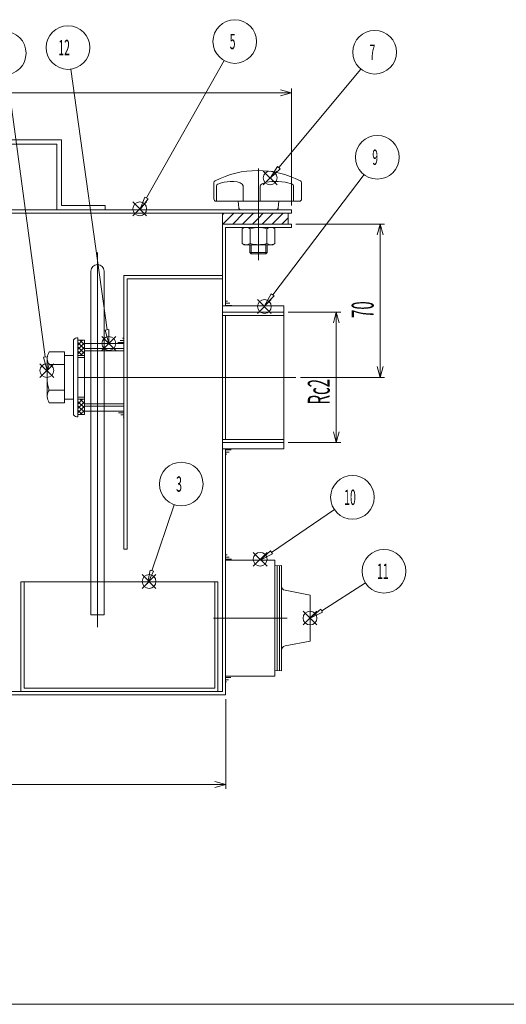
# Model space of a CAD drawing. Units: inches. Extents: x -5054 to -3940, y 4295 to 5105.
# Drawn here: x -4669 to -4447, y 4295 to 4745 of the extents above; entities that cross this region are included whole.
import ezdxf

# ---------------------------------------------------------------- set-up
doc = ezdxf.new("R2010")
doc.units = ezdxf.units.IN
doc.header["$LTSCALE"] = 2
doc.header["$MEASUREMENT"] = 0
doc.header["$PDMODE"] = 65
doc.header["$PDSIZE"] = 0.2
doc.linetypes.add('DIVIDE', pattern=[1.25, 0.5, -0.25, 0, -0.25, 0, -0.25])
doc.layers.get('0').update_dxf_attribs({"lineweight": 0})
doc.layers.get('DEFPOINTS').update_dxf_attribs({"color": 3, "linetype": 'DIVIDE', "lineweight": 0})
for name, color, linetype, lineweight in [('1', 7, 'Continuous', 0), ('2', 7, 'Continuous', 0), ('AM_0', 7, 'Continuous', 0), ('AM_0N', 7, 'Continuous', 0), ('AM_12', 7, 'Continuous', 0), ('AM_3', 7, 'Continuous', 0), ('AM_4', 7, 'Continuous', 0), ('AM_5', 7, 'Continuous', 0), ('AM_7', 7, 'Continuous', 0), ('AM_7N', 7, 'Continuous', 0), ('AM_8', 7, 'Continuous', 0)]:
    doc.layers.add(name, color=color, linetype=linetype, lineweight=lineweight)
doc.styles.add('DIMSTANDARD', font='MONOTXT.shx', dxfattribs={"width": 0.5, "bigfont": 'EXTFONT.shx'})
doc.styles.add('MTSTANDARD10', font='MONOTXT.shx', dxfattribs={"width": 0.888895, "bigfont": 'EXTFONT.shx'})
doc.styles.add('MTSTANDARD11', font='MONOTXT.shx', dxfattribs={"width": 0.918586, "bigfont": 'EXTFONT.shx'})
doc.styles.add('MTSTANDARD12', font='MONOTXT.shx', dxfattribs={"width": 0.764977, "bigfont": 'EXTFONT.shx'})
doc.styles.add('MTSTANDARD37', font='MONOTXT.shx', dxfattribs={"width": 1.072199, "bigfont": 'EXTFONT.shx'})
doc.styles.add('MTSTANDARD8', font='MONOTXT.shx', dxfattribs={"width": 1.4, "bigfont": 'EXTFONT.shx'})
doc.dimstyles.new('DIMSTYEX_1', dxfattribs={"dimscale": 2, "dimtxt": 4.48, "dimasz": 2.5, "dimexe": 1, "dimexo": 1, "dimgap": 1.5, "dimtad": 3, "dimdsep": 46, "dimlunit": 6, "dimtxsty": 'DIMSTANDARD', "dimblk": 'OPEN30', "dimblk1": 'OPEN30', "dimblk2": 'OPEN30', "dimsah": 1, "dimcen": 0, "dimclrd": 3, "dimclre": 3, "dimclrt": 2, "dimazin": 2, "dimtfac": 0.71, "dimtofl": 0, "dimtmove": 0, "dimatfit": 3, "dimfxl": 1, "dimtolj": 1, "dimtzin": 0, "dimlwd": -1, "dimlwe": -1, "dimarcsym": 0})

# ---------------------------------------------------------------- blocks, each defined once
blk = doc.blocks.new('BLK0')
at = {"layer": 'AM_0', "color": 7, "linetype": 'Continuous'}
for p, q in [((-4621.86, 4599), (-4621.21, 4599)), ((-4623.86, 4597), (-4621.21, 4597)), ((-4622.86, 4598), (-4621.21, 4598))]:
    blk.add_line(p, q, dxfattribs=at)
blk = doc.blocks.new('BLK1')
at = {"layer": 'AM_0', "color": 7, "linetype": 'Continuous'}
for p, q in [((-4623.57, 4565), (-4621.21, 4565)), ((-4622.57, 4564), (-4621.21, 4564)), ((-4621.57, 4563), (-4621.21, 4563))]:
    blk.add_line(p, q, dxfattribs=at)
blk = doc.blocks.new('BLK6')
at = {"layer": 'AM_0', "color": 7, "linetype": 'Continuous'}
for p, q in [((-4574.71, 4616), (-4573.87, 4616)), ((-4574.71, 4615), (-4572.87, 4615)), ((-4574.71, 4614), (-4571.87, 4614))]:
    blk.add_line(p, q, dxfattribs=at)
blk = doc.blocks.new('BLK7')
at = {"layer": 'AM_0', "color": 7, "linetype": 'Continuous'}
for p, q in [((-4574.71, 4548), (-4572.16, 4548)), ((-4574.71, 4547), (-4573.16, 4547)), ((-4574.71, 4546), (-4574.16, 4546))]:
    blk.add_line(p, q, dxfattribs=at)
blk = doc.blocks.new('BLK8')
at = {"layer": 'AM_0', "color": 7, "linetype": 'Continuous'}
for p, q in [((-4574.71, 4500), (-4574.07, 4500)), ((-4574.71, 4499), (-4573.07, 4499)), ((-4574.71, 4498), (-4572.07, 4498))]:
    blk.add_line(p, q, dxfattribs=at)
blk = doc.blocks.new('BLK9')
at = {"layer": 'AM_0', "color": 7, "linetype": 'Continuous'}
for p, q in [((-4574.71, 4444), (-4572.36, 4444)), ((-4574.71, 4443), (-4573.36, 4443)), ((-4574.71, 4442), (-4574.36, 4442))]:
    blk.add_line(p, q, dxfattribs=at)
blk = doc.blocks.new('BLK10')
at = {"layer": 'AM_8', "color": 1, "linetype": 'Continuous'}
for p, q in [((-4576.21, 4655.41), (-4575.48, 4656.14)), ((-4575.99, 4651.14), (-4570.99, 4656.14)), ((-4571.5, 4651.14), (-4566.5, 4656.14)), ((-4567.01, 4651.14), (-4562.01, 4656.14)), ((-4562.52, 4651.14), (-4559.71, 4653.95)), ((-4559.71, 4653.95), (-4557.52, 4656.14)), ((-4558.03, 4651.14), (-4553.03, 4656.14)), ((-4553.54, 4651.14), (-4548.54, 4656.14)), ((-4549.05, 4651.14), (-4546.21, 4653.98))]:
    blk.add_line(p, q, dxfattribs=at)
blk = doc.blocks.new('_OPEN30')
at = {"color": 0, "linetype": 'ByBlock', "lineweight": -2}
for p, q in [((-1, 0.268), (0, 0)), ((-1, 0.268), (0, 0)), ((0, 0), (-1, -0.268)), ((0, 0), (-1, 0)), ((0, 0), (-1, -0.268)), ((0, 0), (-1, 0))]:
    blk.add_line(p, q, dxfattribs=at)
blk = doc.blocks.new('_D6')
at = {"layer": 'AM_5', "color": 3, "linetype": 'Continuous'}
for p, q in [((-4546.21, 4610.99), (-4522.21, 4610.99)), ((-4524.21, 4610.99), (-4524.21, 4551.34)), ((-4546.21, 4551.34), (-4522.21, 4551.34))]:
    blk.add_line(p, q, dxfattribs=at)
at = {"layer": 'DEFPOINTS', "color": 3, "linetype": 'Continuous'}
for p in [(-4548.21, 4610.99), (-4548.21, 4551.34), (-4524.21, 4551.34)]:
    blk.add_point(p, dxfattribs=at)
at = {"layer": 'AM_5', "color": 3, "linetype": 'Continuous', "xscale": 4.924038765060686, "yscale": 4.924038765060686, "zscale": 4.924038765060686}
for p, rotation in [((-4524.21, 4610.99), 90), ((-4524.21, 4551.34), 270)]:
    blk.add_blockref('_OPEN30', p, dxfattribs=dict(at, rotation=rotation))
at = {"layer": 'AM_5', "color": 2, "linetype": 'Continuous', "insert": (-4527.21, 4568.77), "char_height": 10, "attachment_point": 7, "rotation": 90, "line_spacing_factor": 0.71, "style": 'MTSTANDARD8'}
blk.add_mtext('{\\W0.5x;Rc2}', dxfattribs=at)
blk = doc.blocks.new('_D7')
at = {"layer": 'AM_5', "color": 3, "linetype": 'Continuous'}
for p, q in [((-4542.71, 4651.14), (-4502.21, 4651.14)), ((-4504.21, 4651.14), (-4504.21, 4581.14)), ((-4540.62, 4581.14), (-4502.21, 4581.14))]:
    blk.add_line(p, q, dxfattribs=at)
at = {"layer": 'DEFPOINTS', "color": 3, "linetype": 'Continuous'}
for p in [(-4544.71, 4651.14), (-4542.62, 4581.14), (-4504.21, 4581.14)]:
    blk.add_point(p, dxfattribs=at)
at = {"layer": 'AM_5', "color": 3, "linetype": 'Continuous', "xscale": 4.924038765060686, "yscale": 4.924038765060686, "zscale": 4.924038765060686}
for p, rotation in [((-4504.21, 4651.14), 90), ((-4504.21, 4581.14), 270)]:
    blk.add_blockref('_OPEN30', p, dxfattribs=dict(at, rotation=rotation))
at = {"layer": 'AM_5', "color": 2, "linetype": 'Continuous', "insert": (-4507.21, 4608.31), "char_height": 10, "attachment_point": 7, "rotation": 90, "line_spacing_factor": 0.71, "style": 'MTSTANDARD8'}
blk.add_mtext('{\\W0.5x;70}', dxfattribs=at)
blk = doc.blocks.new('_D8')
at = {"layer": 'AM_5', "color": 3, "linetype": 'Continuous'}
for p, q in [((-4824.71, 4434.14), (-4824.71, 4393.11)), ((-4574.71, 4434.14), (-4574.71, 4393.11)), ((-4824.71, 4395.11), (-4574.71, 4395.11))]:
    blk.add_line(p, q, dxfattribs=at)
at = {"layer": 'DEFPOINTS', "color": 3, "linetype": 'Continuous'}
for p in [(-4824.71, 4436.14), (-4574.71, 4436.14), (-4574.71, 4395.11)]:
    blk.add_point(p, dxfattribs=at)
at = {"layer": 'AM_5', "color": 3, "linetype": 'Continuous', "xscale": 4.924038765060686, "yscale": 4.924038765060686, "zscale": 4.924038765060686, "rotation": 180}
blk.add_blockref('_OPEN30', (-4824.71, 4395.11), dxfattribs=at)
at = {"layer": 'AM_5', "color": 3, "linetype": 'Continuous', "xscale": 4.924038765060686, "yscale": 4.924038765060686, "zscale": 4.924038765060686}
blk.add_blockref('_OPEN30', (-4574.71, 4395.11), dxfattribs=at)
at = {"layer": 'AM_5', "color": 2, "linetype": 'Continuous', "insert": (-4711.97, 4398.11), "char_height": 10, "attachment_point": 7, "line_spacing_factor": 0.71, "style": 'MTSTANDARD8'}
blk.add_mtext('{\\W0.5x;250}', dxfattribs=at)
blk = doc.blocks.new('_D9')
at = {"layer": 'AM_5', "color": 3, "linetype": 'Continuous'}
for p, q in [((-4854.71, 4659.64), (-4854.71, 4713.14)), ((-4854.71, 4711.14), (-4544.71, 4711.14)), ((-4544.71, 4659.64), (-4544.71, 4713.14))]:
    blk.add_line(p, q, dxfattribs=at)
at = {"layer": 'DEFPOINTS', "color": 3, "linetype": 'Continuous'}
for p in [(-4544.71, 4711.14), (-4854.71, 4657.64), (-4544.71, 4657.64)]:
    blk.add_point(p, dxfattribs=at)
at = {"layer": 'AM_5', "color": 3, "linetype": 'Continuous', "xscale": 4.924038765060686, "yscale": 4.924038765060686, "zscale": 4.924038765060686, "rotation": 180}
blk.add_blockref('_OPEN30', (-4854.71, 4711.14), dxfattribs=at)
at = {"layer": 'AM_5', "color": 3, "linetype": 'Continuous', "xscale": 4.924038765060686, "yscale": 4.924038765060686, "zscale": 4.924038765060686}
blk.add_blockref('_OPEN30', (-4544.71, 4711.14), dxfattribs=at)
at = {"layer": 'AM_5', "color": 2, "linetype": 'Continuous', "insert": (-4711.7, 4714.14), "char_height": 10, "attachment_point": 7, "line_spacing_factor": 0.71, "style": 'MTSTANDARD8'}
blk.add_mtext('{\\W0.5x;310}', dxfattribs=at)
blk = doc.blocks.new('BLK12', base_point=(-4679.21, 4611.14))
at = {"layer": '1', "color": 7, "linetype": 'Continuous'}
for p, q in [((-4642.21, 4570.93), (-4642, 4571.14)), ((-4642.21, 4568.95), (-4640.02, 4571.14)), ((-4641.19, 4571.14), (-4639.21, 4569.16)), ((-4642.21, 4570.18), (-4639.21, 4567.18)), ((-4642.21, 4566.97), (-4639.21, 4569.97)), ((-4642.21, 4568.2), (-4639.21, 4565.2)), ((-4642.21, 4564.99), (-4639.21, 4567.99)), ((-4642.21, 4566.22), (-4640.13, 4564.14)), ((-4642.21, 4564.25), (-4642.11, 4564.14)), ((-4641.08, 4564.14), (-4639.21, 4566.01))]:
    blk.add_line(p, q, dxfattribs=at)
blk = doc.blocks.new('BLK13', base_point=(-4682.21, 4631.14))
at = {"layer": '1', "color": 7, "linetype": 'Continuous'}
for p, q in [((-4642.21, 4597.89), (-4641.96, 4598.14)), ((-4642.21, 4595.91), (-4639.98, 4598.14)), ((-4641.29, 4598.14), (-4639.21, 4596.06)), ((-4639.31, 4598.14), (-4639.21, 4598.04)), ((-4642.21, 4597.08), (-4639.21, 4594.08)), ((-4642.21, 4593.93), (-4639.21, 4596.93)), ((-4642.21, 4595.1), (-4639.21, 4592.1)), ((-4642.21, 4591.95), (-4639.21, 4594.95)), ((-4642.21, 4593.12), (-4640.23, 4591.14)), ((-4641.04, 4591.14), (-4639.21, 4592.97))]:
    blk.add_line(p, q, dxfattribs=at)
blk = doc.blocks.new('BLK18')
at = {"layer": 'AM_12', "color": 4, "linetype": 'Continuous'}
for p, q in [((-4617.09, 4655.01), (-4610.79, 4661.31)), ((-4617.09, 4661.31), (-4610.79, 4655.01))]:
    blk.add_line(p, q, dxfattribs=at)
blk.add_circle((-4613.94, 4658.16), 3.15, dxfattribs=at)
blk = doc.blocks.new('BLK19')
at = {"layer": 'AM_5', "color": 3, "linetype": 'Continuous'}
for p, q in [((-4575.45, 4725.91), (-4610.85, 4663.13)), ((-4613.94, 4657.64), (-4611.57, 4663.54)), ((-4610.12, 4662.72), (-4613.94, 4657.64)), ((-4611.57, 4663.54), (-4610.12, 4662.72))]:
    blk.add_line(p, q, dxfattribs=at)
blk.add_circle((-4570.55, 4734.6), 9.97, dxfattribs=at)
at = {"layer": 'AM_5', "color": 2, "linetype": 'Continuous', "insert": (-4572.88, 4731.1), "char_height": 7, "attachment_point": 7, "line_spacing_factor": 0.839286, "style": 'MTSTANDARD10'}
blk.add_mtext('{\\W0.5x;5}', dxfattribs=at)
blk = doc.blocks.new('BLK22')
at = {"layer": 'AM_12', "color": 4, "linetype": 'Continuous'}
for p, q in [((-4557.57, 4669.1), (-4551.27, 4675.4)), ((-4557.57, 4675.4), (-4551.27, 4669.1))]:
    blk.add_line(p, q, dxfattribs=at)
blk.add_circle((-4554.42, 4672.25), 3.15, dxfattribs=at)
blk = doc.blocks.new('BLK24')
at = {"layer": 'AM_5', "color": 3, "linetype": 'Continuous'}
for p, q in [((-4554.42, 4672.14), (-4551.04, 4677.53)), ((-4549.76, 4676.47), (-4554.42, 4672.14)), ((-4551.04, 4677.53), (-4549.76, 4676.47))]:
    blk.add_line(p, q, dxfattribs=at)
blk = doc.blocks.new('BLK23')
at = {"layer": 'AM_5', "color": 3, "linetype": 'Continuous'}
blk.add_line((-4513.09, 4722.03), (-4550.4, 4677), dxfattribs=at)
blk.add_circle((-4506.73, 4729.72), 9.97, dxfattribs=at)
blk.add_blockref('BLK24', (0, 0), dxfattribs=at)
at = {"layer": 'AM_5', "color": 2, "linetype": 'Continuous', "insert": (-4509.06, 4726.22), "char_height": 7, "attachment_point": 7, "line_spacing_factor": 0.839286, "style": 'MTSTANDARD10'}
blk.add_mtext('{\\W0.5x;7}', dxfattribs=at)
blk = doc.blocks.new('BLK27')
at = {"layer": 'AM_12', "color": 4, "linetype": 'Continuous'}
for p, q in [((-4560.18, 4610.38), (-4553.88, 4616.68)), ((-4560.18, 4616.68), (-4553.88, 4610.38))]:
    blk.add_line(p, q, dxfattribs=at)
blk.add_circle((-4557.03, 4613.53), 3.15, dxfattribs=at)
blk = doc.blocks.new('BLK29')
at = {"layer": 'AM_5', "color": 3, "linetype": 'Continuous'}
for p, q in [((-4557.03, 4613.84), (-4553.88, 4619.36)), ((-4552.56, 4618.36), (-4557.03, 4613.84)), ((-4553.88, 4619.36), (-4552.56, 4618.36))]:
    blk.add_line(p, q, dxfattribs=at)
blk = doc.blocks.new('BLK28')
at = {"layer": 'AM_5', "color": 3, "linetype": 'Continuous'}
blk.add_line((-4511.5, 4673.78), (-4553.22, 4618.86), dxfattribs=at)
blk.add_circle((-4505.47, 4681.72), 9.97, dxfattribs=at)
blk.add_blockref('BLK29', (0, 0), dxfattribs=at)
at = {"layer": 'AM_5', "color": 2, "linetype": 'Continuous', "insert": (-4507.8, 4678.22), "char_height": 7, "attachment_point": 7, "line_spacing_factor": 0.839286, "style": 'MTSTANDARD10'}
blk.add_mtext('{\\W0.5x;9}', dxfattribs=at)
blk = doc.blocks.new('BLK30')
at = {"layer": 'AM_12', "color": 4, "linetype": 'Continuous'}
for p, q in [((-4562.13, 4494.89), (-4555.83, 4501.19)), ((-4562.13, 4501.19), (-4555.83, 4494.89))]:
    blk.add_line(p, q, dxfattribs=at)
blk.add_circle((-4558.98, 4498.04), 3.15, dxfattribs=at)
blk = doc.blocks.new('BLK31')
at = {"layer": 'AM_5', "color": 3, "linetype": 'Continuous'}
for p, q in [((-4525.09, 4520.73), (-4553.77, 4501.19)), ((-4558.98, 4497.64), (-4554.24, 4501.88)), ((-4553.3, 4500.51), (-4558.98, 4497.64)), ((-4554.24, 4501.88), (-4553.3, 4500.51))]:
    blk.add_line(p, q, dxfattribs=at)
blk.add_circle((-4516.84, 4526.34), 9.97, dxfattribs=at)
at = {"layer": 'AM_5', "color": 2, "linetype": 'Continuous', "insert": (-4520.6, 4522.84), "char_height": 7, "attachment_point": 7, "line_spacing_factor": 0.839286, "style": 'MTSTANDARD11'}
blk.add_mtext('{\\W0.5x;10}', dxfattribs=at)
blk = doc.blocks.new('BLK32')
at = {"layer": 'AM_12', "color": 4, "linetype": 'Continuous'}
for p, q in [((-4539.36, 4467.99), (-4533.06, 4474.29)), ((-4539.36, 4474.29), (-4533.06, 4467.99))]:
    blk.add_line(p, q, dxfattribs=at)
blk.add_circle((-4536.21, 4471.14), 3.15, dxfattribs=at)
blk = doc.blocks.new('BLK33')
at = {"layer": 'AM_5', "color": 3, "linetype": 'Continuous'}
for p, q in [((-4510.89, 4487.2), (-4530.89, 4474.52)), ((-4536.21, 4471.14), (-4531.34, 4475.22)), ((-4530.45, 4473.82), (-4536.21, 4471.14)), ((-4531.34, 4475.22), (-4530.45, 4473.82))]:
    blk.add_line(p, q, dxfattribs=at)
blk.add_circle((-4502.47, 4492.55), 9.97, dxfattribs=at)
at = {"layer": 'AM_5', "color": 2, "linetype": 'Continuous', "insert": (-4505.6, 4489.05), "char_height": 7, "attachment_point": 7, "line_spacing_factor": 0.839286, "style": 'MTSTANDARD12'}
blk.add_mtext('{\\W0.5x;11}', dxfattribs=at)
blk = doc.blocks.new('BLK36')
at = {"layer": 'AM_12', "color": 4, "linetype": 'Continuous'}
for p, q in [((-4612.82, 4484.73), (-4606.52, 4491.03)), ((-4612.82, 4491.03), (-4606.52, 4484.73))]:
    blk.add_line(p, q, dxfattribs=at)
blk.add_circle((-4609.67, 4487.88), 3.15, dxfattribs=at)
blk = doc.blocks.new('BLK37')
at = {"layer": 'AM_5', "color": 3, "linetype": 'Continuous'}
for p, q in [((-4598.2, 4522.93), (-4608.42, 4492.79)), ((-4610.45, 4486.82), (-4609.21, 4493.06)), ((-4607.64, 4492.52), (-4610.45, 4486.82)), ((-4609.21, 4493.06), (-4607.64, 4492.52))]:
    blk.add_line(p, q, dxfattribs=at)
blk.add_circle((-4594.99, 4532.38), 9.97, dxfattribs=at)
at = {"layer": 'AM_5', "color": 2, "linetype": 'Continuous', "insert": (-4597.32, 4528.88), "char_height": 7, "attachment_point": 7, "line_spacing_factor": 0.839286, "style": 'MTSTANDARD10'}
blk.add_mtext('{\\W0.5x;3}', dxfattribs=at)
blk = doc.blocks.new('BLK39')
at = {"layer": 'AM_12', "color": 4, "linetype": 'Continuous'}
for p, q in [((-4631.16, 4593.48), (-4624.86, 4599.78)), ((-4631.16, 4599.78), (-4624.86, 4593.48))]:
    blk.add_line(p, q, dxfattribs=at)
blk.add_circle((-4628.01, 4596.63), 3.15, dxfattribs=at)
blk = doc.blocks.new('BLK40')
at = {"layer": 'AM_5', "color": 3, "linetype": 'Continuous'}
for p, q in [((-4645.32, 4721.97), (-4628.87, 4602.89)), ((-4629.69, 4602.77), (-4628.05, 4603)), ((-4628.01, 4596.64), (-4629.69, 4602.77)), ((-4628.05, 4603), (-4628.01, 4596.64))]:
    blk.add_line(p, q, dxfattribs=at)
blk.add_circle((-4646.68, 4731.85), 9.97, dxfattribs=at)
at = {"layer": 'AM_5', "color": 2, "linetype": 'Continuous', "insert": (-4651.07, 4728.35), "char_height": 7, "attachment_point": 7, "line_spacing_factor": 0.839286, "style": 'MTSTANDARD37'}
blk.add_mtext('{\\W0.5x;12}', dxfattribs=at)
blk = doc.blocks.new('BLK41')
at = {"layer": 'AM_12', "color": 4, "linetype": 'Continuous'}
for p, q in [((-4659.47, 4581.07), (-4653.17, 4587.37)), ((-4659.47, 4587.37), (-4653.17, 4581.07))]:
    blk.add_line(p, q, dxfattribs=at)
blk.add_circle((-4656.32, 4584.22), 3.15, dxfattribs=at)
blk = doc.blocks.new('BLK42')
at = {"layer": 'AM_5', "color": 3, "linetype": 'Continuous'}
for p, q in [((-4674.45, 4719.38), (-4657.06, 4590.46)), ((-4657.88, 4590.35), (-4656.23, 4590.57)), ((-4656.21, 4584.22), (-4657.88, 4590.35)), ((-4656.23, 4590.57), (-4656.21, 4584.22))]:
    blk.add_line(p, q, dxfattribs=at)
blk.add_circle((-4675.78, 4729.27), 9.97, dxfattribs=at)
at = {"layer": 'AM_5', "color": 2, "linetype": 'Continuous', "insert": (-4680.17, 4725.77), "char_height": 7, "attachment_point": 7, "line_spacing_factor": 0.839286, "style": 'MTSTANDARD37'}
blk.add_mtext('{\\W0.5x;13}', dxfattribs=at)
blk = doc.blocks.new('BLK44')
at = {"layer": 'AM_0N', "color": 7, "linetype": 'Continuous'}
for p, q in [((-4567.22, 4649.06), (-4566.21, 4649.64)), ((-4567.22, 4649.06), (-4567.22, 4642.33)), ((-4553.21, 4649.64), (-4566.21, 4649.64)), ((-4563.47, 4649.06), (-4563.47, 4642.33)), ((-4555.96, 4649.06), (-4555.96, 4642.33)), ((-4552.21, 4649.06), (-4553.21, 4649.64)), ((-4552.21, 4649.06), (-4552.21, 4642.33)), ((-4567.22, 4642.33), (-4566.21, 4641.74)), ((-4553.21, 4641.74), (-4566.21, 4641.74)), ((-4552.21, 4642.33), (-4553.21, 4641.74))]:
    blk.add_line(p, q, dxfattribs=at)
for centre, radius, start, end in [((-4565.34, 4646.33), 3.32, 55.5615, 115.5615), ((-4559.71, 4637.24), 12.4, 72.383, 107.617), ((-4554.08, 4646.33), 3.32, 64.4385, 124.4385), ((-4565.34, 4645.06), 3.32, 244.4385, 304.4385), ((-4559.71, 4654.15), 12.4, 252.383, 287.617), ((-4554.08, 4645.06), 3.32, 235.5615, 295.5615)]:
    blk.add_arc(centre, radius, start, end, dxfattribs=at)
at = {"layer": 'AM_7N', "color": 4, "linetype": 'Continuous'}
blk.add_line((-4559.71, 4655.23), (-4559.71, 4636.16), dxfattribs=at)

msp = doc.modelspace()

# ---------------------------------------------------------------- linework, layer by layer
at = {"color": 7, "linetype": 'Continuous'}
for p, q in [((-4749.713, 4689.645), (-4649.713, 4689.645)), ((-4649.713, 4689.645), (-4649.713, 4659.645)), ((-4651.713, 4687.645), (-4747.713, 4687.645)), ((-4651.713, 4687.645), (-4651.713, 4657.645)), ((-4540.077, 4670.04), (-4540.077, 4662.645)), ((-4558.891, 4661.645), (-4558.891, 4668.645)), ((-4543.709, 4661.645), (-4543.709, 4668.645)), ((-4854.713, 4657.645), (-4544.713, 4657.645)), ((-4651.713, 4657.645), (-4629.713, 4657.645)), ((-4649.713, 4659.645), (-4629.713, 4659.645)), ((-4629.713, 4659.645), (-4629.713, 4657.645)), ((-4544.713, 4657.645), (-4544.713, 4656.145)), ((-4544.713, 4656.145), (-4854.713, 4656.145)), ((-4853.213, 4656.145), (-4546.213, 4656.145)), ((-4576.213, 4437.645), (-4576.213, 4656.145)), ((-4546.213, 4656.145), (-4546.213, 4651.145)), ((-4546.213, 4651.145), (-4576.213, 4651.145)), ((-4576.213, 4651.145), (-4544.713, 4651.145)), ((-4574.713, 4613.845), (-4574.713, 4649.645)), ((-4544.713, 4649.645), (-4574.713, 4649.645)), ((-4544.713, 4651.145), (-4544.713, 4649.645)), ((-4636.213, 4629.645), (-4636.213, 4472.645)), ((-4630.213, 4629.646), (-4630.213, 4472.645)), ((-4621.213, 4627.645), (-4621.213, 4502.645)), ((-4621.213, 4627.645), (-4576.213, 4627.645)), ((-4619.713, 4626.145), (-4576.213, 4626.145)), ((-4619.713, 4626.145), (-4619.713, 4502.645)), ((-4548.213, 4613.845), (-4576.213, 4613.845)), ((-4548.213, 4613.845), (-4548.213, 4548.445)), ((-4574.713, 4552.816), (-4574.713, 4609.473)), ((-4548.213, 4548.445), (-4576.213, 4548.445)), ((-4574.713, 4436.145), (-4574.713, 4548.445)), ((-4621.213, 4502.645), (-4619.713, 4502.645)), ((-4552.213, 4497.645), (-4574.713, 4497.645)), ((-4552.213, 4497.645), (-4552.213, 4444.645)), ((-4668.213, 4487.645), (-4578.213, 4487.645)), ((-4668.213, 4437.645), (-4668.213, 4487.645)), ((-4578.213, 4487.645), (-4578.213, 4437.645)), ((-4636.213, 4472.645), (-4630.213, 4472.645)), ((-4552.213, 4444.645), (-4574.713, 4444.645)), ((-4574.713, 4436.145), (-4824.713, 4436.145)), ((-4823.213, 4437.645), (-4576.213, 4437.645)), ((-4578.213, 4437.645), (-4668.213, 4437.645)), ((-3946.155, 4294.668), (-5054.155, 4294.668))]:
    msp.add_line(p, q, dxfattribs=at)
for centre, radius, start, end in [((-4560.085, 4633.127), 42.519, 62.75415, 117.24585), ((-4541.077, 4670.04), 1, 0, 62.75415), ((-4541.077, 4662.645), 1, 270, 0), ((-4633.213, 4629.645), 3, 90, 180), ((-4633.213, 4629.645), 3, 0.00001, 90.00001)]:
    msp.add_arc(centre, radius, start, end, dxfattribs=at)
for major_axis, ratio, start_param, end_param in [((6.456, 0), 0.3097857, 1.5707963, 3.1415927), ((8.726, 0), 0.2291993, 0, 1.5707963)]:
    msp.add_ellipse((-4552.435, 4668.645), major_axis=major_axis, ratio=ratio, start_param=start_param, end_param=end_param, dxfattribs=at)
at = {"layer": '1', "color": 7, "linetype": 'Continuous'}
for p, q in [((-4580.092, 4670.04), (-4580.092, 4662.645)), ((-4578.841, 4661.645), (-4578.841, 4668.645)), ((-4566.792, 4661.645), (-4566.792, 4668.645)), ((-4541.077, 4661.645), (-4579.092, 4661.645)), ((-4568.738, 4658.618), (-4569.053, 4661.645)), ((-4550.373, 4661.645), (-4550.687, 4658.618)), ((-4551.687, 4657.645), (-4567.739, 4657.645)), ((-4563.713, 4641.745), (-4563.713, 4638.245)), ((-4555.713, 4638.245), (-4555.713, 4641.745)), ((-4563.113, 4637.645), (-4563.713, 4638.245)), ((-4563.713, 4638.245), (-4555.713, 4638.245)), ((-4563.113, 4637.645), (-4556.313, 4637.645)), ((-4556.313, 4637.645), (-4555.713, 4638.245)), ((-4642.713, 4599.145), (-4642.213, 4599.145)), ((-4642.213, 4563.145), (-4642.213, 4599.145)), ((-4642.213, 4598.145), (-4639.213, 4598.145)), ((-4639.213, 4598.145), (-4639.213, 4591.145)), ((-4644.213, 4597.645), (-4644.213, 4564.645)), ((-4656.213, 4572.497), (-4656.213, 4589.792)), ((-4655.603, 4592.069), (-4655.213, 4592.745)), ((-4655.213, 4592.745), (-4648.213, 4592.745)), ((-4648.213, 4592.745), (-4648.213, 4569.545)), ((-4644.213, 4591.145), (-4648.213, 4591.145)), ((-4639.213, 4591.145), (-4642.213, 4591.145)), ((-4642.213, 4590.145), (-4639.213, 4590.145)), ((-4655.213, 4586.945), (-4648.213, 4586.945)), ((-4655.213, 4575.345), (-4648.213, 4575.345)), ((-4644.213, 4571.145), (-4648.213, 4571.145)), ((-4639.213, 4572.145), (-4642.213, 4572.145)), ((-4639.213, 4571.145), (-4642.213, 4571.145)), ((-4639.213, 4571.145), (-4639.213, 4564.145)), ((-4655.213, 4569.545), (-4655.603, 4570.22)), ((-4648.213, 4569.545), (-4655.213, 4569.545)), ((-4642.713, 4563.145), (-4642.213, 4563.145)), ((-4642.213, 4564.145), (-4639.213, 4564.145)), ((-4549.213, 4495.18), (-4552.213, 4495.087)), ((-4552.213, 4495.087), (-4552.213, 4471.145)), ((-4551.213, 4495.118), (-4551.213, 4471.145)), ((-4550.213, 4495.149), (-4550.213, 4471.145)), ((-4549.213, 4495.18), (-4549.213, 4471.145)), ((-4549.213, 4495.18), (-4549.213, 4471.145)), ((-4547.591, 4483.833), (-4536.213, 4481.645)), ((-4536.213, 4481.645), (-4536.213, 4471.145)), ((-4551.213, 4447.171), (-4551.213, 4471.145)), ((-4550.213, 4447.14), (-4550.213, 4471.145)), ((-4549.213, 4447.109), (-4549.213, 4471.145)), ((-4549.213, 4447.109), (-4549.213, 4471.145)), ((-4536.213, 4460.645), (-4536.213, 4471.145)), ((-4547.591, 4458.457), (-4536.213, 4460.645)), ((-4549.213, 4447.109), (-4552.213, 4447.202))]:
    msp.add_line(p, q, dxfattribs=at)
for centre, radius, start, end in [((-4579.092, 4670.04), 1, 117.24585, 180), ((-4579.092, 4662.645), 1, 180, 270), ((-4567.739, 4658.645), 1, 181.5, 270), ((-4551.687, 4658.645), 1, 270, 358.5), ((-4642.713, 4597.645), 1.5, 90, 180), ((-4651.659, 4589.792), 4.554, 149.99998, 218.69979), ((-4638.893, 4581.145), 17.32, 160.43519, 199.56481), ((-4651.659, 4572.497), 4.554, 141.30021, 210.00002), ((-4642.713, 4564.645), 1.5, 180, 270), ((-4547.213, 4485.797), 2, 180, 259.11447), ((-4547.213, 4456.493), 2, 100.88553, 180)]:
    msp.add_arc(centre, radius, start, end, dxfattribs=at)
for major_axis, ratio, start_param, end_param in [((-7.792, 0), 0.2566715, 4.712389, 6.2831853), ((4.257, 0), 0.4698667, 0, 1.5707963)]:
    msp.add_ellipse((-4571.049, 4668.645), major_axis=major_axis, ratio=ratio, start_param=start_param, end_param=end_param, dxfattribs=at)
at = {"layer": '2', "color": 7, "linetype": 'Continuous'}
for p, q in [((-4563.036, 4641.745), (-4563.036, 4637.645)), ((-4556.389, 4641.745), (-4556.389, 4637.645))]:
    msp.add_line(p, q, dxfattribs=at)
at = {"layer": 'AM_0', "color": 7, "linetype": 'Continuous'}
for p, q in [((-4548.213, 4609.473), (-4576.213, 4609.473)), ((-4639.213, 4596.645), (-4636.213, 4596.645)), ((-4639.213, 4565.645), (-4639.213, 4596.645)), ((-4630.213, 4596.645), (-4621.213, 4596.645)), ((-4621.213, 4596.645), (-4621.213, 4565.645)), ((-4639.213, 4593.204), (-4636.213, 4593.204)), ((-4630.213, 4593.204), (-4621.213, 4593.204)), ((-4639.213, 4569.086), (-4636.213, 4569.086)), ((-4630.213, 4569.086), (-4621.213, 4569.086)), ((-4636.213, 4565.645), (-4639.213, 4565.645)), ((-4621.213, 4565.645), (-4630.213, 4565.645)), ((-4548.213, 4552.816), (-4576.213, 4552.816))]:
    msp.add_line(p, q, dxfattribs=at)
at = {"layer": 'AM_0N', "color": 7, "linetype": 'Continuous'}
msp.add_line((-4570.213, 4657.645), (-4549.213, 4657.645), dxfattribs=at)
at = {"layer": 'AM_3', "color": 6, "linetype": 'Continuous'}
for p, q in [((-4636.213, 4596.645), (-4630.213, 4596.645)), ((-4636.213, 4594.365), (-4630.213, 4594.365)), ((-4636.213, 4593.204), (-4630.213, 4593.204)), ((-4636.213, 4569.086), (-4630.213, 4569.086)), ((-4636.213, 4567.924), (-4630.213, 4567.924)), ((-4630.213, 4565.645), (-4636.213, 4565.645)), ((-4666.713, 4439.145), (-4666.713, 4487.645)), ((-4579.713, 4487.645), (-4579.713, 4439.145)), ((-4579.713, 4439.145), (-4666.713, 4439.145))]:
    msp.add_line(p, q, dxfattribs=at)
at = {"layer": 'AM_4', "color": 3, "linetype": 'Continuous'}
for p, q in [((-4548.213, 4610.952), (-4576.213, 4610.952)), ((-4639.213, 4594.365), (-4636.213, 4594.365)), ((-4630.213, 4594.365), (-4621.213, 4594.365)), ((-4639.213, 4567.924), (-4636.213, 4567.924)), ((-4630.213, 4567.924), (-4621.213, 4567.924)), ((-4548.213, 4551.338), (-4576.213, 4551.338))]:
    msp.add_line(p, q, dxfattribs=at)
at = {"layer": 'AM_7', "color": 4, "linetype": 'Continuous'}
for p, q in [((-4559.713, 4676.6), (-4559.713, 4634.645)), ((-4559.713, 4637.351), (-4559.713, 4674.939)), ((-4633.213, 4638.233), (-4633.213, 4467.057)), ((-4642.007, 4581.145), (-4618.419, 4581.145)), ((-4542.625, 4581.145), (-4622.349, 4581.145)), ((-4580.301, 4471.145), (-4546.625, 4471.145))]:
    msp.add_line(p, q, dxfattribs=at)

# ---------------------------------------------------------------- block references
at = {"layer": '1', "color": 7, "linetype": 'Continuous'}
for name, p in [('BLK13', (-4682.213, 4631.145)), ('BLK12', (-4679.213, 4611.145))]:
    msp.add_blockref(name, p, dxfattribs=at)
at = {"layer": 'AM_0', "color": 7, "linetype": 'Continuous'}
for name in ['BLK6', 'BLK0', 'BLK1', 'BLK7', 'BLK8', 'BLK9']:
    msp.add_blockref(name, (0, 0), dxfattribs=at)
at = {"layer": 'AM_0N', "color": 7, "linetype": 'Continuous'}
msp.add_blockref('BLK44', (0, 0), dxfattribs=at)
at = {"layer": 'AM_12', "color": 7, "linetype": 'Continuous'}
for name in ['BLK22', 'BLK18', 'BLK27', 'BLK39', 'BLK41', 'BLK30', 'BLK36', 'BLK32']:
    msp.add_blockref(name, (0, 0), dxfattribs=at)
at = {"layer": 'AM_5', "color": 3, "linetype": 'Continuous'}
for name in ['BLK19', 'BLK42', 'BLK40', 'BLK23', 'BLK28', 'BLK37', 'BLK31', 'BLK33']:
    msp.add_blockref(name, (0, 0), dxfattribs=at)
at = {"layer": 'AM_8', "color": 1, "linetype": 'Continuous'}
msp.add_blockref('BLK10', (0, 0), dxfattribs=at)

# ---------------------------------------------------------------- dimensions: what is measured, and where the dimension line sits
at = {"layer": 'AM_5', "color": 3, "linetype": 'Continuous'}
for base, p1, p2, picture, middle in [((-4544.713, 4711.145), (-4854.713, 4657.645), (-4544.713, 4657.645), '_D9', (-4699.713, 4719.145)), ((-4574.713, 4395.113), (-4824.713, 4436.145), (-4574.713, 4436.145), '_D8', (-4699.713, 4403.113))]:
    dim = msp.add_linear_dim(base=base, p1=p1, p2=p2, dimstyle='DIMSTYEX_1', override={"dimtxt": 4.48, "dimlunit": 6, "dimtxsty": 'DIMSTANDARD', "dimblk1": 'OPEN30', "dimblk2": 'OPEN30', "dimsah": 1, "dimclrd": 3, "dimclre": 3, "dimtdec": 2}, dxfattribs=at)
    dim.commit()
    dim.dimension.update_dxf_attribs({"geometry": picture, "text_midpoint": middle, "dimtype": 160})
dim = msp.add_linear_dim(base=(-4504.213, 4581.145), p1=(-4544.713, 4651.145), p2=(-4542.625, 4581.145), angle=270, dimstyle='DIMSTYEX_1', override={"dimtxt": 4.48, "dimlunit": 6, "dimtxsty": 'DIMSTANDARD', "dimblk1": 'OPEN30', "dimblk2": 'OPEN30', "dimsah": 1, "dimclrd": 3, "dimclre": 3, "dimtdec": 2}, dxfattribs=at)
dim.commit()
dim.dimension.update_dxf_attribs({"geometry": '_D7', "text_midpoint": (-4512.213, 4616.145), "dimtype": 160})
dim = msp.add_linear_dim(base=(-4524.213, 4551.338), p1=(-4548.213, 4610.995), p2=(-4548.213, 4551.338), angle=270, text='Rc2', dimstyle='DIMSTYEX_1', override={"dimtxt": 4.48, "dimlunit": 6, "dimtxsty": 'DIMSTANDARD', "dimblk1": 'OPEN30', "dimblk2": 'OPEN30', "dimsah": 1, "dimclrd": 3, "dimclre": 3, "dimtdec": 2}, dxfattribs=at)
dim.commit()
dim.dimension.update_dxf_attribs({"geometry": '_D6', "text_midpoint": (-4532.213, 4581.166), "dimtype": 160})

doc.saveas('drawing.dxf')
